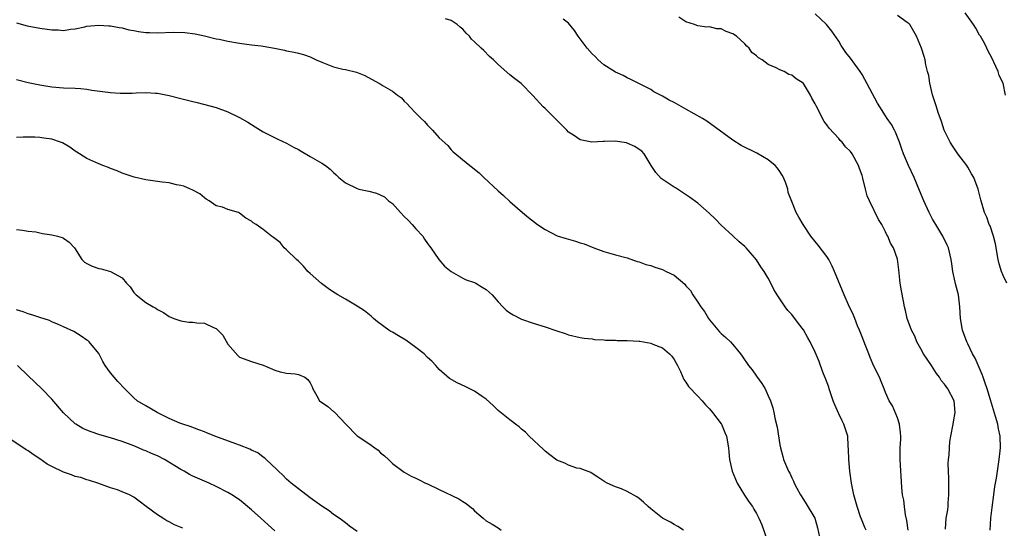
# Model space of a CAD drawing. Units: inches. Extents: x 2601000 to 2604000, y 1497000 to 1500000.
# Drawn here: x 2601538 to 2601705, y 1497171 to 1497258 of the extents above; entities that cross this region are included whole.
import ezdxf

# ---------------------------------------------------------------- set-up
doc = ezdxf.new("R2010")
doc.units = ezdxf.units.IN
doc.header["$MEASUREMENT"] = 0
doc.layers.add('LD26011497_2ft', color=60, linetype='Continuous')

msp = doc.modelspace()

# ---------------------------------------------------------------- linework, layer by layer
at = {"layer": 'LD26011497_2ft'}
for points, elevation in [([(2601681.69, 1497171), (2601681.46, 1497171.46), (2601680.86, 1497172.86), (2601680.73, 1497173.27), (2601680.13, 1497175), (2601679.57, 1497177), (2601679.17, 1497179), (2601678.88, 1497181), (2601678.71, 1497183), (2601678.7, 1497184.7), (2601678.64, 1497185.36), (2601678.54, 1497187), (2601677.9, 1497189), (2601677.59, 1497189.59), (2601677, 1497190.79), (2601676.32, 1497192.32), (2601676.07, 1497193), (2601675.38, 1497195), (2601675.3, 1497195.3), (2601674.77, 1497196.77), (2601674.42, 1497197.58), (2601673.89, 1497199), (2601673.67, 1497199.67), (2601673, 1497201.27), (2601672.15, 1497203), (2601671.73, 1497203.73), (2601671, 1497205.04), (2601670.15, 1497206.15), (2601669.53, 1497207), (2601669.29, 1497207.29), (2601669, 1497207.66), (2601668.36, 1497208.36), (2601667.88, 1497209), (2601666.52, 1497211), (2601665.95, 1497211.95), (2601665.46, 1497213), (2601665, 1497213.84), (2601664.34, 1497215), (2601663.77, 1497215.77), (2601663, 1497216.98), (2601661.23, 1497219), (2601661.11, 1497219.11), (2601661, 1497219.25), (2601660.04, 1497220.04), (2601659, 1497221.08), (2601657, 1497222.89), (2601655.95, 1497223.95), (2601654.93, 1497224.93), (2601653, 1497226.6), (2601651.61, 1497227.61), (2601650.42, 1497228.42), (2601649.21, 1497229.21), (2601649, 1497229.33), (2601646.8, 1497230.8), (2601645.84, 1497231.84), (2601645.05, 1497233), (2601643.86, 1497235), (2601643.46, 1497235.46), (2601643, 1497235.76), (2601642.27, 1497236.27), (2601641, 1497236.83), (2601640.86, 1497236.86), (2601640.09, 1497237), (2601639, 1497237.16), (2601637.08, 1497237.08), (2601636.89, 1497237.11), (2601634.96, 1497236.96), (2601633, 1497237.37), (2601631.85, 1497238.15), (2601631, 1497238.7), (2601630.69, 1497239), (2601629.88, 1497239.88), (2601629, 1497240.73), (2601627, 1497242.7), (2601626.66, 1497243), (2601624.92, 1497244.92), (2601622.96, 1497246.96), (2601621.82, 1497247.82), (2601621, 1497248.46), (2601619, 1497250.21), (2601618.24, 1497251), (2601617.57, 1497251.57), (2601616.55, 1497252.55), (2601616.14, 1497253), (2601615, 1497254.06), (2601614.5, 1497254.5), (2601614.11, 1497255), (2601613.55, 1497255.55), (2601613, 1497256.18), (2601612.55, 1497256.55), (2601612.05, 1497257), (2601611, 1497257.7), (2601610.06, 1497257.94)], 9368), ([(2601688.81, 1497171), (2601688.61, 1497172.61), (2601688.38, 1497173.62), (2601688.19, 1497175), (2601688.07, 1497176.07), (2601687.87, 1497177), (2601687.75, 1497178.25), (2601687.46, 1497183), (2601687.47, 1497185), (2601687.56, 1497186.44), (2601687.57, 1497187), (2601687.53, 1497187.53), (2601687.38, 1497189), (2601687, 1497190.12), (2601686.75, 1497190.75), (2601686.14, 1497192.14), (2601685.58, 1497193), (2601685, 1497194.39), (2601684.73, 1497195), (2601684.25, 1497196.25), (2601683.93, 1497197), (2601683, 1497198.88), (2601682.34, 1497200.34), (2601682.11, 1497201), (2601681.58, 1497202.42), (2601681, 1497203.85), (2601680.57, 1497205), (2601680.23, 1497205.77), (2601679.73, 1497207), (2601679.54, 1497207.54), (2601678.66, 1497209.34), (2601677.95, 1497211), (2601676.29, 1497215), (2601675.9, 1497215.9), (2601675.34, 1497217), (2601675, 1497217.53), (2601673.49, 1497219.49), (2601672.24, 1497221), (2601670.93, 1497223), (2601670.2, 1497224.2), (2601669.75, 1497225), (2601669, 1497226.88), (2601668.41, 1497228.41), (2601668.36, 1497229), (2601668.01, 1497229.99), (2601667.61, 1497231), (2601667.4, 1497231.4), (2601667, 1497232), (2601666.57, 1497232.57), (2601666.17, 1497233), (2601665, 1497234), (2601663.09, 1497235.09), (2601660.42, 1497236.42), (2601659, 1497237.31), (2601654.53, 1497240.53), (2601653.82, 1497241), (2601651, 1497242.62), (2601649, 1497243.73), (2601648.15, 1497244.15), (2601647, 1497244.82), (2601646.86, 1497244.86), (2601645.55, 1497245.55), (2601645, 1497245.92), (2601643.07, 1497246.93), (2601641.63, 1497247.63), (2601641, 1497247.91), (2601640.33, 1497248.33), (2601639, 1497248.88), (2601637, 1497250.15), (2601636.02, 1497251), (2601635.53, 1497251.53), (2601635, 1497252.03), (2601634.17, 1497253), (2601633, 1497254.59), (2601632.65, 1497255), (2601632, 1497256), (2601631, 1497257.22), (2601630.1, 1497257.9)], 9366), ([(2601695.17, 1497171.17), (2601695.33, 1497173), (2601695.57, 1497174.43), (2601695.62, 1497175), (2601695.63, 1497175.63), (2601695.76, 1497177), (2601695.76, 1497179.76), (2601695.69, 1497181), (2601695.66, 1497182.34), (2601695.71, 1497183), (2601695.82, 1497183.82), (2601695.86, 1497185), (2601695.93, 1497186.07), (2601696.09, 1497187), (2601696.47, 1497189), (2601696.57, 1497189.43), (2601696.85, 1497191), (2601696.66, 1497193), (2601695.6, 1497195), (2601695, 1497195.81), (2601694.46, 1497196.46), (2601694.16, 1497197), (2601693.66, 1497197.66), (2601692.79, 1497199), (2601691.47, 1497201), (2601691, 1497201.83), (2601690.3, 1497203), (2601689.96, 1497203.96), (2601689.41, 1497205), (2601688.69, 1497207), (2601688.37, 1497208.37), (2601688.21, 1497209), (2601688.04, 1497209.96), (2601687.69, 1497211.69), (2601687.49, 1497213), (2601687.29, 1497214.71), (2601687.25, 1497215.25), (2601687, 1497217.08), (2601686.31, 1497219), (2601685.82, 1497219.83), (2601685.36, 1497221), (2601685.22, 1497221.22), (2601685, 1497221.74), (2601684.36, 1497223), (2601683.81, 1497223.81), (2601682.23, 1497227), (2601681.87, 1497227.87), (2601681.58, 1497229), (2601681.13, 1497230.87), (2601681, 1497231.33), (2601680.52, 1497232.52), (2601680.37, 1497233), (2601679.31, 1497235), (2601679, 1497235.4), (2601678.17, 1497236.17), (2601677.57, 1497237), (2601677.28, 1497237.28), (2601677, 1497237.6), (2601675.37, 1497239.37), (2601675, 1497239.93), (2601674.51, 1497240.52), (2601674.26, 1497241), (2601673.59, 1497242.41), (2601673.16, 1497243.16), (2601673, 1497243.53), (2601672.45, 1497244.45), (2601672.22, 1497245), (2601671, 1497246.94), (2601670.94, 1497247), (2601669.78, 1497247.78), (2601669, 1497248.4), (2601668.52, 1497248.52), (2601667.71, 1497249), (2601667, 1497249.3), (2601666.35, 1497249.65), (2601665, 1497250.19), (2601663.95, 1497251), (2601663.35, 1497251.35), (2601663, 1497251.68), (2601662.24, 1497252.24), (2601661.77, 1497253), (2601661.34, 1497253.34), (2601661, 1497253.72), (2601659.6, 1497255), (2601659, 1497255.43), (2601657.82, 1497255.82), (2601657, 1497256.27), (2601656.26, 1497256.26), (2601655, 1497256.6), (2601654.55, 1497256.55), (2601653, 1497256.79), (2601652.83, 1497256.83), (2601652.46, 1497257), (2601651, 1497257.45), (2601649.78, 1497258.22)], 9364), ([(2601702.81, 1497171), (2601702.93, 1497173), (2601703.14, 1497174.86), (2601703.43, 1497177), (2601703.59, 1497178.41), (2601703.85, 1497179.85), (2601704.02, 1497181), (2601704.17, 1497181.83), (2601704.35, 1497183), (2601704.5, 1497184.5), (2601704.57, 1497185), (2601704.5, 1497187), (2601704.23, 1497188.23), (2601704.08, 1497189), (2601703.7, 1497190.3), (2601703, 1497192.57), (2601702.84, 1497193.16), (2601702.29, 1497195), (2601701.97, 1497195.97), (2601701.6, 1497197), (2601701.45, 1497197.45), (2601700.24, 1497200.24), (2601699.8, 1497201), (2601699, 1497202.7), (2601698.84, 1497203), (2601698.08, 1497205), (2601697.72, 1497207), (2601697.62, 1497209), (2601697.38, 1497211), (2601696.91, 1497212.91), (2601696.83, 1497213.17), (2601696.43, 1497215), (2601696.28, 1497216.28), (2601696.18, 1497217), (2601695.71, 1497219), (2601695.47, 1497219.47), (2601694.76, 1497221), (2601693.53, 1497223), (2601693, 1497223.91), (2601692.39, 1497225), (2601691.5, 1497227), (2601690.79, 1497228.79), (2601689.83, 1497231), (2601688.89, 1497233), (2601688.06, 1497235), (2601687.77, 1497235.77), (2601687.36, 1497237), (2601686.67, 1497238.67), (2601686.48, 1497239), (2601685.98, 1497239.98), (2601685.26, 1497241), (2601685, 1497241.44), (2601684.01, 1497243), (2601683.63, 1497243.63), (2601681, 1497248.51), (2601680.67, 1497249), (2601679.77, 1497250.23), (2601679, 1497251.27), (2601678.24, 1497252.24), (2601677.44, 1497253.44), (2601677, 1497254.14), (2601675.84, 1497255.84), (2601674.92, 1497257), (2601673, 1497258.81)], 9362), ([(2601705.64, 1497213), (2601705, 1497214.33), (2601704.71, 1497215), (2601704.31, 1497216.31), (2601704.17, 1497217), (2601703.69, 1497219.69), (2601703.36, 1497221), (2601702.77, 1497222.77), (2601702.65, 1497223), (2601702.24, 1497224.24), (2601701.85, 1497225), (2601701.19, 1497227.19), (2601700.77, 1497229), (2601700, 1497231), (2601699.62, 1497231.62), (2601699, 1497232.71), (2601698.81, 1497233), (2601697.28, 1497235), (2601696.36, 1497236.36), (2601695.96, 1497237), (2601694.99, 1497239), (2601694.51, 1497240.51), (2601693.95, 1497242.05), (2601693.65, 1497243), (2601693.51, 1497243.51), (2601692.97, 1497245.03), (2601692.5, 1497247), (2601692.33, 1497248.33), (2601692.13, 1497249), (2601691.85, 1497250.15), (2601691.71, 1497251), (2601691.53, 1497251.53), (2601691.12, 1497253), (2601690.27, 1497255), (2601689.09, 1497257), (2601689, 1497257.11), (2601688.67, 1497257.33), (2601687, 1497258.54)], 9360), ([(2601705.38, 1497245), (2601705, 1497247), (2601704.34, 1497248.34), (2601704.13, 1497249), (2601703, 1497251.43), (2601702.47, 1497252.47), (2601702.22, 1497253), (2601701.81, 1497253.81), (2601701.13, 1497255), (2601701, 1497255.2), (2601700.36, 1497256.36), (2601699.97, 1497257), (2601698.54, 1497259)], 9358), ([(2601537, 1497257.28), (2601538.8, 1497256.8), (2601541, 1497256.37), (2601542.24, 1497256.23), (2601543, 1497256.08), (2601544.11, 1497256.11), (2601545, 1497255.98), (2601546.21, 1497256.21), (2601547, 1497256.25), (2601548.63, 1497256.63), (2601549, 1497256.71), (2601551, 1497256.89), (2601552.75, 1497256.75), (2601553, 1497256.75), (2601554.47, 1497256.47), (2601555, 1497256.42), (2601556.11, 1497256.11), (2601557, 1497255.99), (2601557.8, 1497255.8), (2601559, 1497255.66), (2601559.62, 1497255.62), (2601561, 1497255.59), (2601563.69, 1497255.69), (2601565.64, 1497255.64), (2601567.41, 1497255.41), (2601569, 1497255.07), (2601571, 1497254.59), (2601571.51, 1497254.49), (2601573, 1497254.15), (2601575, 1497253.82), (2601577, 1497253.57), (2601578.65, 1497253.35), (2601579, 1497253.32), (2601580.96, 1497252.96), (2601582.62, 1497252.62), (2601583, 1497252.51), (2601584.28, 1497252.28), (2601585, 1497252.11), (2601585.87, 1497251.87), (2601587, 1497251.51), (2601587.35, 1497251.35), (2601588.05, 1497251), (2601589, 1497250.58), (2601591, 1497249.8), (2601592.58, 1497249.42), (2601593, 1497249.35), (2601594.91, 1497248.91), (2601596.34, 1497248.34), (2601598.68, 1497247), (2601598.9, 1497246.9), (2601599.45, 1497246.55), (2601601, 1497245.65), (2601601.87, 1497245), (2601602.54, 1497244.54), (2601603, 1497243.98), (2601603.51, 1497243.51), (2601603.96, 1497243), (2601605, 1497241.94), (2601605.9, 1497241), (2601606.48, 1497240.48), (2601607, 1497239.88), (2601607.85, 1497239), (2601609, 1497237.72), (2601610.42, 1497236.42), (2601611, 1497235.7), (2601611.35, 1497235.35), (2601614.17, 1497233), (2601614.66, 1497232.66), (2601615, 1497232.4), (2601615.76, 1497231.76), (2601616.55, 1497231), (2601619, 1497228.7), (2601619.91, 1497227.91), (2601621, 1497226.91), (2601623.17, 1497225), (2601624.18, 1497224.18), (2601625.72, 1497223), (2601627, 1497222.13), (2601629.08, 1497221.08), (2601630.6, 1497220.6), (2601632.17, 1497220.17), (2601633, 1497219.89), (2601633.67, 1497219.67), (2601635.32, 1497219), (2601637, 1497218.39), (2601637.82, 1497218.18), (2601639, 1497217.84), (2601641, 1497217.29), (2601642.69, 1497216.69), (2601643, 1497216.61), (2601644.19, 1497216.19), (2601645, 1497216), (2601645.72, 1497215.72), (2601647, 1497215.32), (2601647.6, 1497215), (2601649, 1497214.35), (2601650.82, 1497212.82), (2601651, 1497212.57), (2601651.77, 1497211.77), (2601652.19, 1497211), (2601653, 1497209.79), (2601653.55, 1497209), (2601654.18, 1497208.18), (2601654.85, 1497207), (2601655, 1497206.77), (2601656.72, 1497204.72), (2601657, 1497204.43), (2601657.76, 1497203.76), (2601658.58, 1497203), (2601659, 1497202.55), (2601660.28, 1497201), (2601660.58, 1497200.58), (2601661.67, 1497199), (2601662.25, 1497198.25), (2601663, 1497197.17), (2601663.92, 1497195.92), (2601664.47, 1497195), (2601665, 1497193.84), (2601665.4, 1497193), (2601665.77, 1497191.77), (2601665.97, 1497191), (2601666.19, 1497189.81), (2601666.5, 1497188.5), (2601667, 1497185.5), (2601667.11, 1497185), (2601667.49, 1497183.49), (2601667.63, 1497183), (2601668.43, 1497181), (2601668.66, 1497180.66), (2601669, 1497179.89), (2601669.33, 1497179.33), (2601669.43, 1497179), (2601669.86, 1497178.14), (2601670.51, 1497177), (2601671, 1497176.23), (2601671.49, 1497175.49), (2601672.93, 1497173), (2601673.41, 1497171.41), (2601673.93, 1497169)], 9370), ([(2601537, 1497247.65), (2601539, 1497247.14), (2601541, 1497246.72), (2601543, 1497246.42), (2601545, 1497246.25), (2601547, 1497246.18), (2601547.88, 1497246.12), (2601549, 1497246), (2601549.85, 1497245.85), (2601553, 1497245.44), (2601554.68, 1497245.32), (2601556.69, 1497245.31), (2601557.4, 1497245.4), (2601559, 1497245.43), (2601560.69, 1497245.31), (2601561, 1497245.32), (2601563, 1497244.92), (2601565, 1497244.4), (2601566.14, 1497244.14), (2601567, 1497243.92), (2601567.75, 1497243.75), (2601571, 1497242.88), (2601573, 1497242.17), (2601575, 1497241.2), (2601576.39, 1497240.39), (2601577, 1497239.98), (2601577.62, 1497239.62), (2601579, 1497238.72), (2601581.48, 1497237.48), (2601583, 1497236.82), (2601584.16, 1497236.16), (2601585, 1497235.73), (2601585.45, 1497235.45), (2601587, 1497234.55), (2601589, 1497233.41), (2601589.62, 1497233), (2601590.39, 1497232.39), (2601591, 1497231.8), (2601591.43, 1497231.43), (2601591.88, 1497231), (2601593, 1497230.04), (2601595, 1497229.08), (2601595.3, 1497229), (2601597, 1497228.64), (2601598.32, 1497228.32), (2601599.69, 1497227.69), (2601600.33, 1497227), (2601601, 1497226.53), (2601602.38, 1497225), (2601603, 1497224.36), (2601603.69, 1497223.69), (2601604.36, 1497223), (2601605, 1497222.22), (2601606.17, 1497221), (2601606.46, 1497220.46), (2601607, 1497219.73), (2601607.3, 1497219.3), (2601607.57, 1497219), (2601608.92, 1497217), (2601609.9, 1497215.9), (2601611, 1497214.98), (2601613, 1497213.85), (2601613.56, 1497213.56), (2601615, 1497213.1), (2601615.21, 1497213), (2601616.32, 1497212.32), (2601617, 1497211.93), (2601617.47, 1497211.47), (2601618.01, 1497211), (2601619, 1497209.84), (2601619.8, 1497209), (2601620.4, 1497208.4), (2601621, 1497207.97), (2601621.59, 1497207.59), (2601623, 1497206.88), (2601625, 1497206.19), (2601627, 1497205.58), (2601629, 1497204.9), (2601630.45, 1497204.45), (2601631, 1497204.24), (2601633, 1497203.76), (2601633.66, 1497203.66), (2601635, 1497203.52), (2601635.44, 1497203.44), (2601637, 1497203.37), (2601637.32, 1497203.32), (2601639, 1497203.28), (2601639.26, 1497203.26), (2601641, 1497203.26), (2601643, 1497203.15), (2601643.14, 1497203.14), (2601645, 1497202.79), (2601645.37, 1497202.63), (2601647, 1497202.03), (2601648.21, 1497201), (2601648.59, 1497200.59), (2601649, 1497200.01), (2601649.53, 1497199), (2601650.04, 1497197.96), (2601650.63, 1497196.63), (2601651, 1497196.15), (2601651.43, 1497195.43), (2601653, 1497193.76), (2601653.75, 1497193), (2601654.32, 1497192.32), (2601655, 1497191.63), (2601655.52, 1497191), (2601657, 1497189.08), (2601657.04, 1497189), (2601657.62, 1497187.62), (2601657.9, 1497187), (2601658.25, 1497185), (2601658.32, 1497184.32), (2601658.41, 1497183), (2601658.87, 1497181), (2601659.71, 1497179), (2601660.95, 1497176.95), (2601661.75, 1497175.75), (2601662.3, 1497175), (2601662.57, 1497174.57), (2601663, 1497173.83), (2601663.43, 1497173), (2601663.9, 1497171.9), (2601664.95, 1497168.95)], 9372), ([(2601650.56, 1497171), (2601649.62, 1497171.62), (2601649, 1497171.96), (2601648.35, 1497172.35), (2601646.99, 1497173), (2601645, 1497174.62), (2601644.56, 1497175), (2601643.76, 1497175.76), (2601643, 1497176.39), (2601642.65, 1497176.65), (2601641, 1497177.59), (2601640, 1497178), (2601639, 1497178.38), (2601637.56, 1497179), (2601637.19, 1497179.19), (2601636, 1497180), (2601635, 1497180.6), (2601634.77, 1497180.77), (2601633, 1497181.46), (2601632.44, 1497181.55), (2601631, 1497182.05), (2601630.39, 1497182.39), (2601629, 1497182.89), (2601627.81, 1497183.81), (2601627, 1497184.41), (2601626.71, 1497184.71), (2601624.28, 1497187), (2601623.65, 1497187.65), (2601623, 1497188.19), (2601622.57, 1497188.57), (2601621.96, 1497189), (2601621.44, 1497189.44), (2601621, 1497189.74), (2601619, 1497191.36), (2601618.19, 1497192.19), (2601617, 1497193.25), (2601616.29, 1497193.7), (2601615, 1497194.62), (2601613.4, 1497195.4), (2601612.03, 1497196.03), (2601610.76, 1497196.76), (2601609, 1497198.3), (2601608.4, 1497199), (2601607.72, 1497199.72), (2601607, 1497200.38), (2601606.41, 1497201), (2601605, 1497202.08), (2601603.32, 1497203.32), (2601602.07, 1497204.07), (2601601, 1497204.66), (2601600.77, 1497204.77), (2601600.4, 1497205), (2601598.45, 1497206.45), (2601597.77, 1497207), (2601597.38, 1497207.38), (2601596.27, 1497208.27), (2601595, 1497209.11), (2601593, 1497210.28), (2601591.74, 1497211), (2601591.29, 1497211.29), (2601591, 1497211.46), (2601590.09, 1497212.09), (2601588.93, 1497212.93), (2601587, 1497214.65), (2601586.63, 1497215), (2601585.87, 1497215.87), (2601585, 1497216.73), (2601584.68, 1497217), (2601583, 1497218.68), (2601582.6, 1497219), (2601581.9, 1497219.9), (2601581, 1497220.59), (2601580.79, 1497220.79), (2601580.45, 1497221), (2601579, 1497222.13), (2601577.8, 1497223), (2601577.28, 1497223.28), (2601577, 1497223.53), (2601576.06, 1497224.06), (2601575, 1497224.9), (2601574.79, 1497225), (2601573, 1497225.51), (2601572.09, 1497225.91), (2601571, 1497226.18), (2601569.82, 1497227), (2601569.3, 1497227.3), (2601569, 1497227.52), (2601568.2, 1497228.2), (2601567, 1497228.81), (2601566.9, 1497228.9), (2601566.64, 1497229), (2601565.51, 1497229.51), (2601565, 1497229.61), (2601564.27, 1497229.73), (2601563, 1497230.05), (2601561.82, 1497230.18), (2601559, 1497230.57), (2601557.03, 1497231.03), (2601555, 1497231.72), (2601554.12, 1497232.12), (2601553, 1497232.5), (2601552.67, 1497232.67), (2601551.69, 1497233), (2601550.5, 1497233.5), (2601549, 1497234.22), (2601547.72, 1497235), (2601547.29, 1497235.29), (2601547, 1497235.45), (2601546.11, 1497236.11), (2601544.85, 1497236.85), (2601544.5, 1497237), (2601543, 1497237.49), (2601541.66, 1497237.66), (2601541, 1497237.77), (2601540.15, 1497237.85), (2601539, 1497237.85), (2601538.14, 1497237.86), (2601537, 1497237.79)], 9374), ([(2601537, 1497222.11), (2601538, 1497222), (2601539, 1497221.83), (2601540.29, 1497221.71), (2601541, 1497221.56), (2601541.44, 1497221.44), (2601543, 1497221.24), (2601543.98, 1497221), (2601544.76, 1497220.76), (2601545, 1497220.63), (2601545.97, 1497219.97), (2601546.87, 1497219), (2601548.12, 1497217), (2601548.57, 1497216.57), (2601549, 1497216.32), (2601549.89, 1497215.89), (2601551, 1497215.51), (2601551.44, 1497215.44), (2601553.01, 1497215.01), (2601555, 1497213.89), (2601555.74, 1497213), (2601556.38, 1497212.38), (2601557, 1497211.43), (2601557.39, 1497211), (2601559, 1497209.74), (2601560.26, 1497209), (2601560.74, 1497208.74), (2601561, 1497208.52), (2601562.02, 1497208.02), (2601563, 1497207.35), (2601563.77, 1497207), (2601565, 1497206.58), (2601566.37, 1497206.37), (2601567, 1497206.36), (2601567.72, 1497206.28), (2601569, 1497206.21), (2601570.54, 1497205.46), (2601571, 1497205.31), (2601572.15, 1497204.15), (2601573, 1497202.65), (2601574.7, 1497200.7), (2601575, 1497200.44), (2601577, 1497199.66), (2601579, 1497199.04), (2601581, 1497198.21), (2601581.9, 1497197.9), (2601583, 1497197.72), (2601584.43, 1497197.57), (2601585, 1497197.45), (2601586.07, 1497197), (2601586.6, 1497196.6), (2601587, 1497196.05), (2601587.35, 1497195.35), (2601587.47, 1497195), (2601588.16, 1497193.84), (2601588.61, 1497193), (2601590.04, 1497192.04), (2601591, 1497191.17), (2601591.11, 1497191.1), (2601591.18, 1497191), (2601593.07, 1497189), (2601595, 1497187.05), (2601597, 1497185.71), (2601598.01, 1497185), (2601598.57, 1497184.57), (2601599, 1497184.16), (2601599.64, 1497183.64), (2601600.36, 1497183), (2601601, 1497182.33), (2601603, 1497180.87), (2601604.19, 1497180.19), (2601605, 1497179.82), (2601605.54, 1497179.53), (2601606.66, 1497179), (2601607, 1497178.86), (2601609, 1497177.93), (2601612.31, 1497176.31), (2601613, 1497175.85), (2601613.55, 1497175.55), (2601614.21, 1497175), (2601614.65, 1497174.65), (2601615, 1497174.28), (2601616.45, 1497173), (2601617, 1497172.59), (2601618.01, 1497172.01), (2601619, 1497171.36), (2601619.52, 1497171)], 9376), ([(2601595, 1497170.78), (2601593.68, 1497171.68), (2601593, 1497172.24), (2601592.55, 1497172.55), (2601591.97, 1497173), (2601591, 1497173.68), (2601590.25, 1497174.25), (2601589, 1497175.09), (2601587, 1497176.49), (2601585, 1497178.01), (2601583.79, 1497179), (2601583, 1497179.68), (2601582.34, 1497180.34), (2601581.62, 1497181), (2601581.33, 1497181.33), (2601579.52, 1497183), (2601579.26, 1497183.26), (2601579, 1497183.42), (2601578.12, 1497184.12), (2601577, 1497184.61), (2601576.75, 1497184.75), (2601575, 1497185.43), (2601574.34, 1497185.66), (2601570.78, 1497187), (2601569.51, 1497187.51), (2601569, 1497187.74), (2601568.05, 1497188.05), (2601566.6, 1497188.6), (2601565.32, 1497189), (2601564.8, 1497189.2), (2601563, 1497190), (2601560.93, 1497191), (2601559.73, 1497191.73), (2601559, 1497192.13), (2601557.55, 1497193), (2601557, 1497193.49), (2601555.45, 1497195), (2601554.27, 1497196.27), (2601553.62, 1497197), (2601553, 1497197.74), (2601552.11, 1497199), (2601551.69, 1497199.69), (2601551, 1497201.05), (2601549.38, 1497203), (2601549.18, 1497203.18), (2601549, 1497203.32), (2601548.01, 1497204.01), (2601546.76, 1497204.76), (2601545, 1497205.6), (2601544, 1497206), (2601543, 1497206.45), (2601542.63, 1497206.63), (2601541, 1497207.15), (2601539.63, 1497207.63), (2601539, 1497207.79), (2601538.11, 1497208.11), (2601537, 1497208.49)], 9378), ([(2601581, 1497170.86), (2601579.88, 1497171.88), (2601578.59, 1497173), (2601577, 1497174.47), (2601576.33, 1497175), (2601575.62, 1497175.62), (2601575, 1497176.12), (2601573.67, 1497177), (2601573, 1497177.42), (2601571, 1497178.44), (2601569.82, 1497179), (2601567, 1497180.18), (2601566.46, 1497180.46), (2601565.56, 1497181), (2601565, 1497181.28), (2601562.21, 1497183), (2601561, 1497183.65), (2601560.01, 1497184.01), (2601559, 1497184.5), (2601558.62, 1497184.62), (2601557.78, 1497185), (2601557, 1497185.32), (2601555, 1497186.07), (2601553, 1497186.69), (2601551.21, 1497187.21), (2601549.7, 1497187.7), (2601549, 1497188.02), (2601548.29, 1497188.29), (2601547.11, 1497189), (2601547, 1497189.08), (2601545, 1497190.93), (2601543, 1497193.26), (2601541.31, 1497195), (2601539, 1497197.24), (2601537.18, 1497199)], 9380), ([(2601565.31, 1497171.31), (2601563.92, 1497171.92), (2601563, 1497172.42), (2601562.6, 1497172.6), (2601561.93, 1497173), (2601561, 1497173.61), (2601559.1, 1497175), (2601557.9, 1497175.9), (2601557, 1497176.62), (2601556.27, 1497177), (2601555, 1497177.51), (2601554.18, 1497177.82), (2601553, 1497178.2), (2601550.85, 1497179), (2601549.44, 1497179.44), (2601549, 1497179.56), (2601547.93, 1497179.93), (2601547, 1497180.13), (2601546.38, 1497180.38), (2601545, 1497180.83), (2601543, 1497181.81), (2601542.22, 1497182.22), (2601541, 1497183.11), (2601539.84, 1497183.84), (2601539, 1497184.48), (2601538.66, 1497184.66), (2601535, 1497187.08)], 9382)]:
    msp.add_lwpolyline(points, dxfattribs=dict(at, elevation=elevation))

doc.saveas('drawing.dxf')
